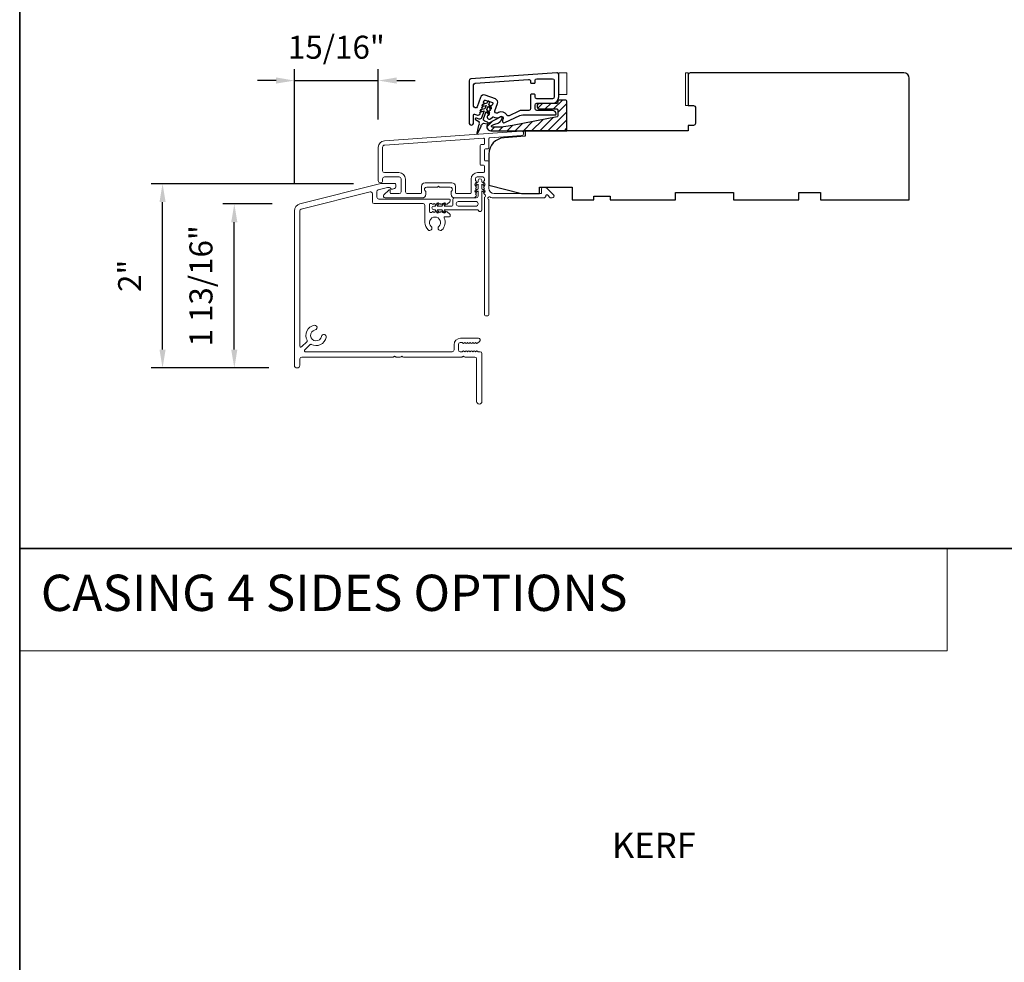
# Model space of a CAD drawing. Extents: x 23395 to 23517, y 13035 to 13117.
# Drawn here: x 23395 to 23405, y 13045 to 13055 of the extents above; entities that cross this region are included whole.
import ezdxf

# ---------------------------------------------------------------- set-up
doc = ezdxf.new("R2010")
doc.units = 0
doc.header["$LTSCALE"] = 200
doc.header["$MEASUREMENT"] = 0
doc.header["$PDMODE"] = 3
doc.header["$PDSIZE"] = 25
doc.linetypes.add('HIDDEN', pattern=[0.375, 0.25, -0.125])
doc.layers.get('DEFPOINTS').update_dxf_attribs({"color": 2, "linetype": 'CONTINUOUS'})
for name, color, linetype, lineweight in [('1', 1, 'CONTINUOUS', 13), ('5', 7, 'HIDDEN', 9), ('6', 6, 'CONTINUOUS', 5), ('8', 7, 'CONTINUOUS', 35), ('Accessory Retainer Clip', 30, 'CONTINUOUS', 9), ('Dimensions', 2, 'CONTINUOUS', 25), ('Frame & Sash Cladding', 3, 'CONTINUOUS', 15), ('Hatch', 252, 'CONTINUOUS', 0), ('Sill Nose', 140, 'CONTINUOUS', 15), ('TEXT', 7, 'CONTINUOUS', 35), ('Visible (ANSI)', 7, 'CONTINUOUS', 25)]:
    doc.layers.add(name, color=color, linetype=linetype, lineweight=lineweight)
doc.layers.add('3', color=3, linetype='CONTINUOUS')
doc.layers.add('7', color=7, linetype='CONTINUOUS')
doc.styles.add('BOLD', font='txt')
doc.styles.add('Note Text (ISO)', font='tahoma.ttf')
doc.styles.add('style1', font='arial.ttf')
doc.dimstyles.new('LWFRAC$0', dxfattribs={"dimscale": 20, "dimtxt": 2.5, "dimasz": 2, "dimexe": 1.25, "dimexo": 3, "dimgap": 2, "dimtad": 1, "dimtoh": 1, "dimdec": 4, "dimlfac": 0.03937, "dimzin": 4, "dimdsep": 46, "dimlunit": 5, "dimtxsty": 'style1', "dimcen": 0, "dimadec": 0, "dimazin": 0, "dimtfac": 1, "dimtdec": 4, "dimtix": 1, "dimtmove": 0, "dimatfit": 3, "dimfxl": 0, "dimfrac": 2, "dimtzin": 0, "dimarcsym": 0})

# ---------------------------------------------------------------- blocks, each defined once
blk = doc.blocks.new('*D61')
at = {"layer": 'DEFPOINTS', "color": 0}
for p in [(23398.546, 13054.603), (23398.546, 13053.879), (23397.635, 13053.187)]:
    blk.add_point(p, dxfattribs=at)
at = {"layer": 'Dimensions', "color": 0, "lineweight": -2}
for p, q in [((23397.635, 13053.487), (23397.635, 13054.728)), ((23398.546, 13054.179), (23398.546, 13054.728)), ((23397.435, 13054.603), (23397.235, 13054.603)), ((23397.635, 13054.603), (23398.546, 13054.603)), ((23398.746, 13054.603), (23398.946, 13054.603))]:
    blk.add_line(p, q, dxfattribs=at)
at = {"layer": 'Dimensions', "color": 0}
for points in [[(23397.435, 13054.637), (23397.435, 13054.57), (23397.635, 13054.603)], [(23398.746, 13054.637), (23398.746, 13054.57), (23398.546, 13054.603)]]:
    blk.add_solid(points, dxfattribs=at)
at = {"layer": 'Dimensions', "color": 0, "insert": (23398.09, 13054.933), "char_height": 0.25, "attachment_point": 5, "style": 'style1'}
blk.add_mtext('15/16"', dxfattribs=at)
blk = doc.blocks.new('*D62')
at = {"layer": 'DEFPOINTS', "color": 0}
for p in [(23396.982, 13053.264), (23397.694, 13053.264), (23397.658, 13051.481)]:
    blk.add_point(p, dxfattribs=at)
at = {"layer": 'Dimensions', "color": 0, "lineweight": -2}
for p, q in [((23397.394, 13053.264), (23396.857, 13053.264)), ((23396.982, 13051.681), (23396.982, 13053.064)), ((23397.358, 13051.481), (23396.857, 13051.481))]:
    blk.add_line(p, q, dxfattribs=at)
at = {"layer": 'Dimensions', "color": 0}
for points in [[(23396.948, 13053.064), (23397.015, 13053.064), (23396.982, 13053.264)], [(23396.948, 13051.681), (23397.015, 13051.681), (23396.982, 13051.481)]]:
    blk.add_solid(points, dxfattribs=at)
at = {"layer": 'Dimensions', "color": 0, "insert": (23396.652, 13052.373), "char_height": 0.25, "attachment_point": 5, "rotation": 90, "style": 'style1'}
blk.add_mtext('1 13/16"', dxfattribs=at)
blk = doc.blocks.new('*D63')
at = {"layer": 'DEFPOINTS', "color": 0}
for p in [(23396.202, 13053.483), (23398.575, 13053.483), (23397.658, 13051.481)]:
    blk.add_point(p, dxfattribs=at)
at = {"layer": 'Dimensions', "color": 0, "lineweight": -2}
for p, q in [((23398.275, 13053.483), (23396.077, 13053.483)), ((23396.202, 13051.681), (23396.202, 13053.283)), ((23397.358, 13051.481), (23396.077, 13051.481))]:
    blk.add_line(p, q, dxfattribs=at)
at = {"layer": 'Dimensions', "color": 0}
for points in [[(23396.169, 13053.283), (23396.236, 13053.283), (23396.202, 13053.483)], [(23396.169, 13051.681), (23396.236, 13051.681), (23396.202, 13051.481)]]:
    blk.add_solid(points, dxfattribs=at)
at = {"layer": 'Dimensions', "color": 0, "insert": (23395.877, 13052.482), "char_height": 0.25, "attachment_point": 5, "rotation": 90, "style": 'style1'}
blk.add_mtext('2"', dxfattribs=at)

msp = doc.modelspace()

# ---------------------------------------------------------------- hatches: boundary and pattern name
at = {"layer": 'Hatch'}
h = msp.add_hatch(dxfattribs=at)
h.set_pattern_fill('ANSI31', color=256, scale=0.019685)
h.set_pattern_definition([(45, (23409.33576, 12969.844157), (-0.044194085, 0.044194085), [])])
edge = h.paths.add_edge_path()
edge.add_line((23400.59515, 13054.05663), (23400.59515, 13054.37946))
edge.add_arc((23400.58334, 13054.37946), 0.01181, 0, 90)
edge.add_line((23400.58334, 13054.39127), (23400.50854, 13054.39127))
edge.add_arc((23400.50854, 13054.37946), 0.01181, 90, 180)
edge.add_line((23400.49673, 13054.37946), (23400.49673, 13054.36568))
edge.add_arc((23400.48491, 13054.36568), 0.01181, -90, 0, ccw=False)
edge.add_line((23400.48491, 13054.35387), (23400.29988, 13054.35387))
edge.add_arc((23400.29988, 13054.32434), 0.02953, 90, 270)
edge.add_line((23400.29988, 13054.29482), (23400.48491, 13054.29482))
edge.add_arc((23400.48491, 13054.283), 0.01181, 0, 90, ccw=False)
edge.add_line((23400.49673, 13054.283), (23400.49673, 13054.21987))
edge.add_arc((23400.48491, 13054.21987), 0.01181, -79, 0, ccw=False)
edge.add_line((23400.48717, 13054.20828), (23400.0021, 13054.11399))
edge.add_spline(control_points=[(23400.0021, 13054.11399), (23399.90954, 13054.096), (23399.79992, 13054.096)], knot_values=[1, 1, 1, 2, 2, 2], degree=2, periodic=0)
edge.add_line((23399.79992, 13054.096), (23399.78417, 13054.096))
edge.add_arc((23399.78417, 13054.10584), 0.00984, 118, 270, ccw=False)
edge.add_line((23399.77955, 13054.11453), (23399.79992, 13054.12536))
edge.add_arc((23399.83689, 13054.05584), 0.07874, 99.805128, 118, ccw=False)
edge.add_arc((23399.81007, 13054.21102), 0.07874, 279.805128, 298)
edge.add_arc((23399.81357, 13054.21277), 0.07874, 295.152833, 335.117363)
edge.add_line((23399.885, 13054.17964), (23399.89212, 13054.19491))
edge.add_arc((23399.88142, 13054.19991), 0.01181, 335, 478)
edge.add_line((23399.87587, 13054.21033), (23399.74713, 13054.14188))
edge.add_arc((23399.76838, 13054.1019), 0.04528, 118, 270)
edge.add_line((23399.76838, 13054.05663), (23400.59515, 13054.05663))

# ---------------------------------------------------------------- linework, layer by layer
at = {"layer": '1', "linetype": 'Continuous'}
msp.add_lwpolyline([(23394.65059, 13049.52086), (23404.72572, 13049.52086), (23404.72572, 13048.40902), (23394.65059, 13048.40902)], close=True, dxfattribs=at)
at = {"layer": '3'}
for points in [[(23399.53216, 13054.14467, 1), (23399.58137, 13054.14467), (23399.58137, 13054.23131, -0.52056705), (23399.59194, 13054.23871), (23399.61348, 13054.23087, 0.21346882), (23399.64555, 13054.23317), (23399.64919, 13054.23512, 0.38186287), (23399.65368, 13054.24745), (23399.64959, 13054.25767), (23399.65929, 13054.26287, 0.38186287), (23399.66378, 13054.2752), (23399.65969, 13054.28542), (23399.66939, 13054.29062, 0.38186287), (23399.67388, 13054.30295), (23399.66979, 13054.31317), (23399.67949, 13054.31837, 0.38186287), (23399.68398, 13054.3307), (23399.67989, 13054.34092), (23399.6896, 13054.34613, 0.38186287), (23399.69408, 13054.35846), (23399.68999, 13054.36868), (23399.69673, 13054.38717, -0.41421356), (23399.70682, 13054.39188), (23399.78451, 13054.3636, -0.41421356), (23399.78922, 13054.35351), (23399.78248, 13054.33501), (23399.77278, 13054.32981, 0.38186287), (23399.76829, 13054.31748), (23399.77238, 13054.30726), (23399.76268, 13054.30206, 0.38186287), (23399.75819, 13054.28973), (23399.76228, 13054.27951), (23399.75258, 13054.27431, 0.38186287), (23399.74809, 13054.26198), (23399.75218, 13054.25176), (23399.74248, 13054.24655, 0.38186287), (23399.73799, 13054.23422), (23399.74208, 13054.224), (23399.73238, 13054.2188, 0.38186287), (23399.72789, 13054.20647), (23399.73269, 13054.19447, 0.52975697), (23399.76451, 13054.18748), (23399.78533, 13054.20721, -0.33980797), (23399.79488, 13054.2082, 0.26618133), (23399.86335, 13054.20604), (23399.87284, 13054.21109, -0.69621201), (23399.90041, 13054.18653), (23399.89454, 13054.17153, 0.67695162), (23399.92119, 13054.14651), (23400.08491, 13054.22286, -0.10951781), (23400.11403, 13054.22931), (23400.46917, 13054.22931, 0.41421356), (23400.47704, 13054.23719), (23400.47704, 13054.23915, 0.41421356), (23400.43767, 13054.27852), (23400.26838, 13054.27852, -0.41421356), (23400.24869, 13054.29821), (23400.24869, 13054.33758, -0.41421356), (23400.26838, 13054.35726), (23400.43767, 13054.35726, 0.41421356), (23400.50657, 13054.42616), (23400.50657, 13054.66686, 0.43481237), (23400.48551, 13054.6865), (23399.55047, 13054.62112, 0.39391048), (23399.53216, 13054.60148)], [(23400.19948, 13054.58167, 0.41421356), (23400.20736, 13054.5738), (23400.24082, 13054.5738, 0.41421356), (23400.24869, 13054.58167), (23400.24869, 13054.60333, -0.41421356), (23400.26838, 13054.62301), (23400.43767, 13054.62301, -0.41421356), (23400.45736, 13054.60333), (23400.45736, 13054.42616, -0.41421356), (23400.43767, 13054.40648), (23400.26838, 13054.40648, -0.41421356), (23400.24869, 13054.42616), (23400.24869, 13054.44781, 0.41421356), (23400.24082, 13054.45569), (23400.20736, 13054.45569, 0.41421356), (23400.19948, 13054.44781), (23400.19948, 13054.29821, -0.41421356), (23400.1798, 13054.27852), (23400.10312, 13054.27852, 0.10951781), (23400.074, 13054.27207), (23399.96616, 13054.22178, -0.382762), (23399.941, 13054.22942, 0.39784618), (23399.84974, 13054.25454), (23399.84024, 13054.24949, -0.68728096), (23399.8125, 13054.2736), (23399.84152, 13054.35333, 0.41421356), (23399.81799, 13054.40379), (23399.707, 13054.44418, 0.41421356), (23399.65654, 13054.42065), (23399.61956, 13054.31904, -0.83909963), (23399.58137, 13054.32577), (23399.58137, 13054.55559, -0.39391048), (23399.59968, 13054.57522), (23400.17842, 13054.61569, -0.43481237), (23400.19948, 13054.59606)]]:
    msp.add_lwpolyline(points, format="xyb", close=True, dxfattribs=at)
at = {"layer": '6'}
for points in [[(23400.50657, 13054.45033), (23400.59515, 13054.45033), (23400.59515, 13054.68655), (23400.50657, 13054.68655)], [(23401.91199, 13054.33222), (23401.91199, 13054.68655), (23401.88246, 13054.68655), (23401.88246, 13054.33222)]]:
    msp.add_lwpolyline(points, close=True, dxfattribs=at)
at = {"layer": '7', "color": 6}
for points in [[(23399.68346, 13054.325), (23399.71719, 13054.33404), (23399.7036, 13054.29669), (23399.65655, 13054.28409, 1), (23399.66164, 13054.26507), (23399.69538, 13054.27411), (23399.66724, 13054.1968, -0.41421356), (23399.64201, 13054.18504), (23399.61149, 13054.19615, 0.90040404), (23399.60291, 13054.17855), (23399.63614, 13054.15778, -0.31649848), (23399.64054, 13054.14735), (23399.63881, 13054.13937, -0.45372295), (23399.63378, 13054.11621), (23399.61524, 13054.03082, 0.87312428), (23399.62258, 13054.02815), (23399.66326, 13054.10548, -0.45372295), (23399.6743, 13054.12646), (23399.6781, 13054.13368, -0.31649848), (23399.68818, 13054.13884), (23399.72699, 13054.13339, 0.90040404), (23399.73172, 13054.15238), (23399.7012, 13054.16349, -0.41421356), (23399.68944, 13054.18872), (23399.71757, 13054.26603), (23399.7376, 13054.23742, 1), (23399.75373, 13054.24871), (23399.72579, 13054.28861), (23399.73939, 13054.32596), (23399.75942, 13054.29736, 1), (23399.77554, 13054.30865), (23399.74761, 13054.34854), (23399.75272, 13054.3626, 1), (23399.73053, 13054.37068), (23399.72541, 13054.35662), (23399.67836, 13054.34402, 1)], [(23399.79992, 13054.096), (23399.78417, 13054.096, -0.78128563), (23399.77955, 13054.11453), (23399.79992, 13054.12536, -0.07955732), (23399.82348, 13054.13343, 0.07955732), (23399.84703, 13054.14149), (23399.8506, 13054.14339, 0.16286034), (23399.885, 13054.17964), (23399.89212, 13054.19491, 0.71989699), (23399.87587, 13054.21033), (23399.74713, 13054.14188, 0.78128563), (23399.76838, 13054.05663), (23400.59515, 13054.05663), (23400.59515, 13054.37946, 0.41421356), (23400.58334, 13054.39127), (23400.50854, 13054.39127, 0.41421356), (23400.49673, 13054.37946), (23400.49673, 13054.36568, -0.41421356), (23400.48491, 13054.35387), (23400.29988, 13054.35387, 1), (23400.29988, 13054.29482), (23400.48491, 13054.29482, -0.41421356), (23400.49673, 13054.283), (23400.49673, 13054.21987, -0.35903669), (23400.48717, 13054.20828), (23400.0021, 13054.11399), (23399.97869, 13054.10977), (23399.95475, 13054.10612), (23399.93028, 13054.10303), (23399.90528, 13054.1005), (23399.87974, 13054.09853), (23399.85366, 13054.09712), (23399.82706, 13054.09628)]]:
    msp.add_lwpolyline(points, format="xyb", close=True, dxfattribs=at)
at = {"layer": '8', "linetype": 'Continuous'}
msp.add_line((23394.65059, 13049.52086), (23449.93508, 13049.52086), dxfattribs=at)
msp.add_lwpolyline([(23394.65059, 13073.11724), (23449.93508, 13073.11724), (23449.93508, 13034.65179), (23394.65059, 13034.65179)], close=True, dxfattribs=at)
at = {"layer": 'Accessory Retainer Clip'}
msp.add_lwpolyline([(23399.63309, 13053.19012, 0.76185829), (23399.67027, 13053.20035), (23399.67027, 13053.40415), (23399.6904, 13053.39006, 1), (23399.70187, 13053.40644), (23399.67027, 13053.42856), (23399.67027, 13053.4776), (23399.6904, 13053.4635, 1), (23399.70187, 13053.47989), (23399.67027, 13053.50201), (23399.67027, 13053.51665, 1), (23399.63027, 13053.51665), (23399.63027, 13053.50201), (23399.59867, 13053.47989, 1), (23399.61014, 13053.4635), (23399.63027, 13053.4776), (23399.63027, 13053.42856), (23399.59867, 13053.40644, 1), (23399.61014, 13053.39006), (23399.63027, 13053.40415), (23399.63027, 13053.34768, -0.41421356), (23399.61059, 13053.32799), (23399.37364, 13053.32799, 0.41421356), (23399.35396, 13053.30831), (23399.35396, 13053.24957, -0.41421356), (23399.34411, 13053.23972), (23399.26008, 13053.23972), (23399.27418, 13053.25985, 1), (23399.25779, 13053.27132), (23399.23567, 13053.23972), (23399.18663, 13053.23972), (23399.20073, 13053.25985, 1), (23399.18435, 13053.27132), (23399.16222, 13053.23972), (23399.14758, 13053.23972, 1), (23399.14758, 13053.19972), (23399.16222, 13053.19972), (23399.18435, 13053.16813, 1), (23399.20073, 13053.1796), (23399.18663, 13053.19972), (23399.23567, 13053.19972), (23399.25779, 13053.16813, 1), (23399.27418, 13053.1796), (23399.26008, 13053.19972), (23399.61618, 13053.19972, -0.26425366), (23399.63309, 13053.19012)], format="xyb", dxfattribs=at)
msp.add_lwpolyline([(23399.61122, 13053.23909, 0.41421356), (23399.6309, 13053.25878), (23399.6309, 13053.26894, 0.41421356), (23399.61122, 13053.28862), (23399.41301, 13053.28862, 0.41421356), (23399.39333, 13053.26894), (23399.39333, 13053.25878, 0.41421356), (23399.41301, 13053.23909)], format="xyb", close=True, dxfattribs=at)
at = {"layer": 'Frame & Sash Cladding'}
for points in [[(23398.61184, 13053.94986, 0.39391048), (23398.54591, 13053.87917), (23398.54591, 13053.51697, 1), (23398.59316, 13053.51697), (23398.59316, 13053.53665, -0.41421356), (23398.61284, 13053.55634), (23398.77426, 13053.55634, -0.41421356), (23398.79394, 13053.53665), (23398.79394, 13053.39492, -0.41421356), (23398.77426, 13053.37523), (23398.68568, 13053.37523, -0.41421356), (23398.67583, 13053.38508), (23398.67583, 13053.40687, 0.66817864), (23398.65903, 13053.41383), (23398.6068, 13053.3616, 0.66817864), (23398.62072, 13053.32799), (23399.02229, 13053.32799, 0.41421356), (23399.06166, 13053.36736), (23399.06166, 13053.39542, 0.23993165), (23399.05761, 13053.40338, -0.72633003), (23399.0715, 13053.4461), (23399.18961, 13053.4461), (23399.19945, 13053.45594), (23399.2093, 13053.4461), (23399.32741, 13053.4461, -0.72633003), (23399.3413, 13053.40338, 0.23993165), (23399.33725, 13053.39542), (23399.33725, 13053.36736, 0.41421356), (23399.37662, 13053.32799), (23399.58135, 13053.32799, 0.21342177), (23399.59602, 13053.33455), (23399.60839, 13053.34839, 0.38196601), (23399.60839, 13053.36151), (23399.60106, 13053.36971), (23399.60839, 13053.37792, 0.38196602), (23399.60839, 13053.39104), (23399.60106, 13053.39924), (23399.60839, 13053.40744, 0.38196602), (23399.60839, 13053.42057), (23399.60106, 13053.42877), (23399.60839, 13053.43697, 0.38196602), (23399.60839, 13053.45009), (23399.60106, 13053.4583), (23399.60839, 13053.4665, 0.38196602), (23399.60839, 13053.47962), (23399.60106, 13053.48782), (23399.60839, 13053.49603, 0.38196602), (23399.60839, 13053.50915), (23399.60106, 13053.51735), (23399.60106, 13053.53665, -0.41421356), (23399.62074, 13053.55634), (23399.6798, 13053.55634, -0.41421356), (23399.69948, 13053.53665), (23399.69948, 13053.51735), (23399.69215, 13053.50915, 0.38196602), (23399.69215, 13053.49603), (23399.69948, 13053.48782), (23399.69215, 13053.47962, 0.38196602), (23399.69215, 13053.4665), (23399.69948, 13053.4583), (23399.69215, 13053.45009, 0.38196602), (23399.69215, 13053.43697), (23399.69948, 13053.42877), (23399.69215, 13053.42057, 0.38196602), (23399.69215, 13053.40744), (23399.69948, 13053.39924), (23399.69215, 13053.39104, 0.38196602), (23399.69215, 13053.37792), (23399.70725, 13053.36103, -0.56126685), (23399.69948, 13053.33529), (23399.69948, 13052.05831, 0.41421356), (23399.70933, 13052.04847), (23399.73689, 13052.04847, 0.41421356), (23399.74673, 13052.05831), (23399.74673, 13053.31015, -1.11422524), (23399.75778, 13053.33945, 0.1176834), (23399.80578, 13053.32799), (23400.34199, 13053.32799, 0.42423613), (23400.36678, 13053.35364, -0.68057977), (23400.38357, 13053.36094), (23400.41364, 13053.33087, 0.19891237), (23400.4206, 13053.32799), (23400.43567, 13053.32799, 0.66817864), (23400.44959, 13053.3616), (23400.37387, 13053.43731, 0.19891237), (23400.36691, 13053.4402), (23400.3274, 13053.4402, 0.41421356), (23400.31756, 13053.43035), (23400.31756, 13053.37523), (23399.80578, 13053.37523, -0.41421356), (23399.74673, 13053.43429), (23399.74673, 13053.71972, 0.41421356), (23399.73689, 13053.72956), (23399.70929, 13053.72956, -0.41421356), (23399.69945, 13053.73941), (23399.69945, 13053.85038, -0.41421356), (23399.70929, 13053.86022), (23399.73689, 13053.86022, 0.41421356), (23399.74673, 13053.87007), (23399.74673, 13053.97268, -0.39391048), (23399.75588, 13053.9825), (23400.10267, 13054.00675, 1), (23400.09938, 13054.05388)], [(23399.68964, 13053.68232, -0.41421356), (23399.69948, 13053.67248), (23399.69948, 13053.61342, -0.41421356), (23399.68964, 13053.60358), (23399.62468, 13053.60358, 0.41421356), (23399.55381, 13053.53271), (23399.55381, 13053.38508, -0.41421356), (23399.54397, 13053.37523), (23399.39434, 13053.37523, -0.41421356), (23399.38449, 13053.38508), (23399.38449, 13053.45397, 0.41421356), (23399.34512, 13053.49334), (23399.05379, 13053.49334, 0.41421356), (23399.01442, 13053.45397), (23399.01442, 13053.38508, -0.41421356), (23399.00457, 13053.37523), (23398.86087, 13053.37523, -0.41421356), (23398.84119, 13053.39492), (23398.84119, 13053.53271, 0.41421356), (23398.77032, 13053.60358), (23398.61284, 13053.60358, -0.41421356), (23398.59316, 13053.62326), (23398.59316, 13053.87917, -0.39391048), (23398.61513, 13053.90273), (23399.68892, 13053.97782, -0.43481237), (23399.69945, 13053.968), (23399.69945, 13053.91731, -0.41421356), (23399.68961, 13053.90747), (23399.66205, 13053.90747, 0.41421356), (23399.65221, 13053.89763), (23399.65221, 13053.69216, 0.41421356), (23399.66205, 13053.68232)]]:
    msp.add_lwpolyline(points, format="xyb", close=True, dxfattribs=at)
at = {"layer": 'Sill Nose'}
msp.add_lwpolyline([(23398.7273, 13053.48388, -0.41421356), (23398.73714, 13053.47404), (23398.73714, 13053.44864, -0.33945426), (23398.72255, 13053.42963), (23398.70035, 13053.42368, -0.36947792), (23398.67726, 13053.43472, 0.29674815), (23398.66826, 13053.44058), (23398.65015, 13053.44058, 0.06116262), (23398.64539, 13053.43999), (23398.54537, 13053.41506, 0.34432761), (23398.53045, 13053.39596), (23398.53045, 13053.33546, 0.41421356), (23398.55014, 13053.31578), (23399.31785, 13053.31578, -0.41421356), (23399.32769, 13053.30594), (23399.32769, 13053.301, -0.21342329), (23399.32113, 13053.28632), (23399.29362, 13053.26172, -0.38196601), (23399.2805, 13053.26172), (23399.2723, 13053.26906), (23399.2641, 13053.26172, -0.38196601), (23399.25097, 13053.26172), (23399.24277, 13053.26906), (23399.23457, 13053.26172, -0.38196601), (23399.22144, 13053.26172), (23399.21324, 13053.26906), (23399.20504, 13053.26172, -0.38196601), (23399.19192, 13053.26172), (23399.18372, 13053.26906), (23399.17551, 13053.26172, -0.38196601), (23399.16239, 13053.26172), (23399.15419, 13053.26906), (23399.14599, 13053.26172, -0.38196601), (23399.13286, 13053.26172), (23399.12466, 13053.26906), (23399.11097, 13053.26906, 0.41421356), (23399.10113, 13053.25922), (23399.10113, 13053.18048, 0.41421356), (23399.11097, 13053.17063), (23399.12466, 13053.17063), (23399.13286, 13053.17797, -0.38196601), (23399.14599, 13053.17797), (23399.15419, 13053.17063), (23399.16239, 13053.17797, -0.38196601), (23399.17551, 13053.17797), (23399.18372, 13053.17063), (23399.19192, 13053.17797, -0.38196601), (23399.20504, 13053.17797), (23399.21324, 13053.17063), (23399.22144, 13053.17797, -0.38196601), (23399.23457, 13053.17797), (23399.24277, 13053.17063), (23399.25097, 13053.17797, -0.38196601), (23399.2641, 13053.17797), (23399.2723, 13053.17063), (23399.2805, 13053.17797, -0.38196601), (23399.29362, 13053.17797), (23399.32113, 13053.15337, -0.21342329), (23399.32769, 13053.13869), (23399.32769, 13053.13271, -0.41421356), (23399.31785, 13053.12287), (23399.26983, 13053.12287, 0.55307174), (23399.26096, 13053.10874, -0.32643011), (23399.23759, 13052.98107, -1), (23399.20319, 13053.01735, 2.50842767), (23399.12064, 13053.01735, -1), (23399.08624, 13052.98107, -0.20586172), (23399.05192, 13053.0609), (23399.05192, 13053.24688, 0.41421356), (23399.03223, 13053.26657), (23398.50092, 13053.26657, -0.41421356), (23398.48124, 13053.28625), (23398.48124, 13053.37387, 0.48773259), (23398.45679, 13053.39297), (23397.70877, 13053.20647, 0.34432761), (23397.69384, 13053.18737), (23397.69384, 13051.71658, 0.66716495), (23397.71063, 13051.70961), (23397.77164, 13051.77028, 0.33337068), (23397.77335, 13051.78197, -0.50806921), (23397.85007, 13051.94442, -1), (23397.8597, 13051.89415, 1.88182129), (23397.92992, 13051.82364, -1), (23397.98015, 13051.81379, -0.50544145), (23397.8182, 13051.73731, 0.33065939), (23397.80658, 13051.73562), (23397.74546, 13051.67485, 0.66919327), (23397.7524, 13051.65802), (23399.34908, 13051.65802, 0.41421356), (23399.36876, 13051.67771), (23399.36876, 13051.73283, -0.41421356), (23399.43963, 13051.80369), (23399.63344, 13051.80369, -0.68850025), (23399.64656, 13051.76934), (23399.62395, 13051.74911, -0.38196601), (23399.61083, 13051.74911), (23399.60263, 13051.75645), (23399.59443, 13051.74911, -0.38196601), (23399.5813, 13051.74911), (23399.5731, 13051.75645), (23399.5649, 13051.74911, -0.38196601), (23399.55177, 13051.74911), (23399.54357, 13051.75645), (23399.53537, 13051.74911, -0.38196601), (23399.52225, 13051.74911), (23399.51405, 13051.75645), (23399.50584, 13051.74911, -0.38196601), (23399.49272, 13051.74911), (23399.48452, 13051.75645), (23399.47632, 13051.74911, -0.38196601), (23399.46319, 13051.74911), (23399.45499, 13051.75645), (23399.43569, 13051.75645, 0.41421356), (23399.416, 13051.73676), (23399.416, 13051.67771, 0.41421356), (23399.43569, 13051.65802), (23399.45499, 13051.65802), (23399.46319, 13051.66536, -0.38196601), (23399.47632, 13051.66536), (23399.48452, 13051.65802), (23399.49272, 13051.66536, -0.38196601), (23399.50584, 13051.66536), (23399.51405, 13051.65802), (23399.52225, 13051.66536, -0.38196601), (23399.53537, 13051.66536), (23399.54357, 13051.65802), (23399.55177, 13051.66536, -0.38196601), (23399.5649, 13051.66536), (23399.5731, 13051.65802), (23399.5813, 13051.66536, -0.38196601), (23399.59443, 13051.66536), (23399.60263, 13051.65802), (23399.61083, 13051.66536, -0.38196601), (23399.62395, 13051.66536), (23399.63215, 13051.65802), (23399.65249, 13051.65802, -0.41421356), (23399.67218, 13051.63834), (23399.67218, 13051.11866, -1), (23399.61312, 13051.11866), (23399.61312, 13051.57928, 0.41421356), (23399.59344, 13051.59897), (23399.48765, 13051.59897, -0.26794919), (23399.47913, 13051.60389, 0.57735027), (23399.46208, 13051.60389, -0.26794919), (23399.45356, 13051.59897), (23398.81836, 13051.59897, -0.26794919), (23398.80984, 13051.60389, 0.57735027), (23398.79279, 13051.60389, -0.26794919), (23398.78427, 13051.59897), (23398.73962, 13051.59897, -0.26794919), (23398.7311, 13051.60389, 0.57735027), (23398.71405, 13051.60389, -0.26794919), (23398.70553, 13051.59897), (23397.71353, 13051.59897, 0.41421356), (23397.69384, 13051.57928), (23397.69384, 13051.51035, -1), (23397.63479, 13051.51035), (23397.63479, 13053.18737, -0.34432761), (23397.69448, 13053.26377), (23398.57497, 13053.4833, -0.06116262), (23398.57974, 13053.48388)], format="xyb", close=True, dxfattribs=at)
at = {"layer": 'Visible (ANSI)'}
msp.add_lwpolyline([(23402.40411, 13053.38734), (23402.40411, 13053.3086), (23403.11277, 13053.3086), (23403.11277, 13053.38734), (23403.34899, 13053.38734), (23403.34899, 13053.3086), (23404.31356, 13053.3086), (23404.31356, 13054.62749, 0.41421356), (23404.2545, 13054.68655), (23401.93167, 13054.68655, 0.41421356), (23401.91199, 13054.66686), (23401.91199, 13054.33222), (23401.97104, 13054.33222, -0.41421356), (23401.99073, 13054.31253), (23401.99073, 13054.13537, -0.41421356), (23401.97104, 13054.11568), (23401.91199, 13054.11568), (23401.91199, 13054.05663), (23400.14034, 13054.05663), (23400.14034, 13053.99757), (23399.91145, 13053.98157, 0.39391048), (23399.74664, 13053.80483), (23399.74664, 13053.46608), (23400.10097, 13053.37749), (23400.29782, 13053.37749), (23400.29782, 13053.44639), (23400.65215, 13053.44639), (23400.65215, 13053.3086), (23400.88837, 13053.3086), (23400.88837, 13053.34797), (23401.06553, 13053.34797), (23401.06553, 13053.3086), (23401.77419, 13053.3086), (23401.77419, 13053.38734)], format="xyb", close=True, dxfattribs=at)

# ---------------------------------------------------------------- texts
at = {"layer": '5', "linetype": 'Continuous', "lineweight": 15, "style": 'BOLD'}
msp.add_text('CASING 4 SIDES OPTIONS', height=0.3936984, dxfattribs=at).set_placement((23394.87993, 13048.84159))
at = {"layer": 'TEXT', "insert": (23401.53911, 13046.8916), "char_height": 0.2755889, "width": 4.670403, "attachment_point": 2, "style": 'Note Text (ISO)'}
msp.add_mtext('\\pt5.99985;\\PKERF', dxfattribs=at)

# ---------------------------------------------------------------- dimensions: what is measured, and where the dimension line sits
at = {"layer": 'Dimensions'}
dim = msp.add_linear_dim(base=(23398.54591, 13054.60345), p1=(23397.63479, 13053.18737), p2=(23398.54591, 13053.87917), dimstyle='LWFRAC$0', override={"dimscale": 0.1, "dimlfac": 1, "dimpost": '"'}, dxfattribs=at)
dim.commit()
dim.dimension.update_dxf_attribs({"geometry": '*D61', "text_midpoint": (23398.09035, 13054.93271)})
for base, p1, p2, picture, middle in [((23396.20236, 13053.4833), (23397.6584, 13051.48142), (23398.57497, 13053.4833), '*D63', (23395.87685, 13052.48236)), ((23396.981634, 13053.263766), (23397.658401, 13051.481419), (23397.694479, 13053.263766), '*D62', (23396.652286, 13052.372593))]:
    dim = msp.add_linear_dim(base=base, p1=p1, p2=p2, angle=90, dimstyle='LWFRAC$0', override={"dimscale": 0.1, "dimlfac": 1, "dimpost": '"'}, dxfattribs=at)
    dim.commit()
    dim.dimension.update_dxf_attribs({"geometry": picture, "text_midpoint": middle})

doc.saveas('drawing.dxf')
